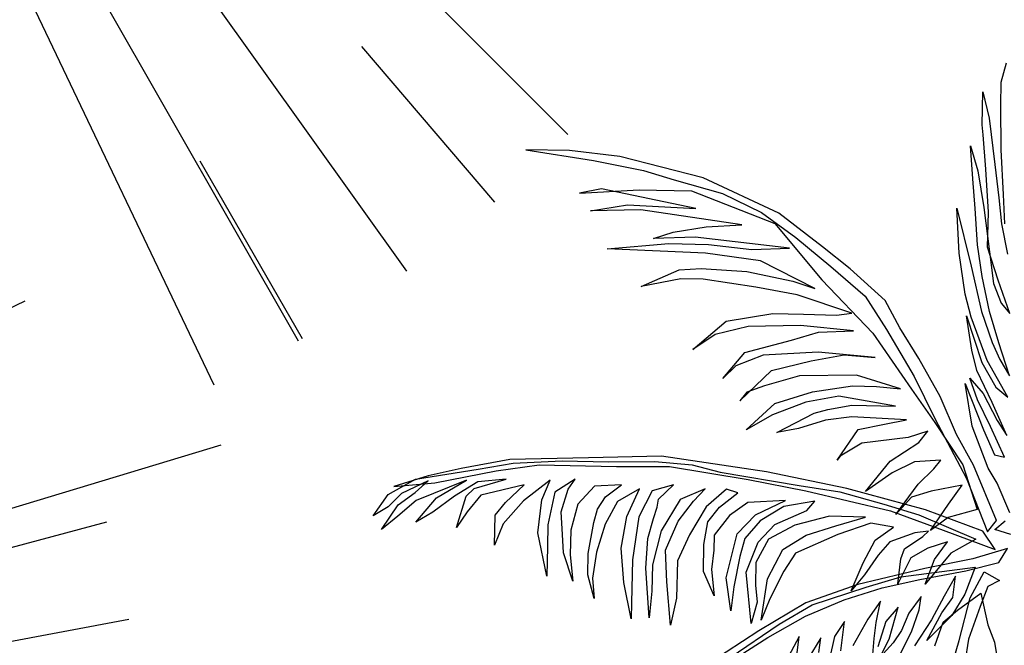
# Model space of a CAD drawing. Units: centimetres. Extents: x 113246 to 113480, y -71742 to -71576.
# Drawn here: x 113304 to 113308, y -71643 to -71641 of the extents above; entities that cross this region are included whole.
import ezdxf

# ---------------------------------------------------------------- set-up
doc = ezdxf.new("R2010")
doc.units = ezdxf.units.CM
doc.header["$LTSCALE"] = 1270
doc.layers.get('0').update_dxf_attribs({"lineweight": 18})
doc.layers.add('ALBERI CHIOME', color=7, linetype='Continuous', true_color=0x004c13)
doc.layers.add('FLORA', color=3, linetype='Continuous')

# ---------------------------------------------------------------- blocks, each defined once
blk = doc.blocks.new('PALMERA 1')
for points in [[(0.0613, 0.0433), (0.0708, 0.0893), (0.0722, 0.116), (0.0883, 0.1777)], [(0.1535, 0.0856), (0.1284, 0.0594), (0.1025, 0.0518), (0.0613, 0.0433), (0.0613, 0.0433)], [(0.2233, 0.2176), (0.1182, 0.0933), (0.0781, 0.0431), (0.0446, 0.017), (0.0295, 0.0376), (0.0482, 0.0384), (0.0704, 0.0607), (0.1051, 0.0968), (0.1236, 0.1254)], [(0.0538, 0.0057), (0.0835, 0.0353), (0.1133, 0.0558), (0.1612, 0.0742), (0.1247, 0.0465), (0.1012, 0.0324), (0.0848, 0.0059), (0.1119, 0.0258), (0.1424, 0.0493), (0.1804, 0.0738)], [(0.2057, 0.0777), (0.176, 0.0537), (0.1528, 0.0291), (0.1426, 0.0126), (0.1688, 0.0273), (0.1884, 0.046), (0.2069, 0.0575), (0.2332, 0.0687), (0.2101, 0.0498), (0.1793, 0.0128), (0.204, 0.025), (0.2297, 0.0537)], [(0.2492, 0.076), (0.2294, 0.0402), (0.2171, 0.0203), (0.1991, -0.0052), (0.2263, 0.0112), (0.2619, 0.0373)], [(0.281, 0.0369), (0.2586, 0.0004), (0.2808, 0.0142), (0.3006, 0.0408)], [(0.3111, 0.0263), (0.2999, 0.0081), (0.3297, 0.0286)], [(0.3401, 0.0141), (0.3274, -0.0066), (0.3537, 0.0138)], [(0.4315, -0.0194), (0.3467, -0.0345), (0.2916, -0.0405), (0.2098, -0.0323), (0.158, -0.0255), (0.0538, 0.0057), (0.0538, 0.0057)], [(0.0195, 0.0131), (0, 0), (0.0518, -0.0068), (0.1212, -0.0222), (0.2195, -0.0406), (0.2988, -0.0473), (0.3779, -0.0377), (0.4616, -0.0243)], [(0.4324, -0.0142), (0.3695, -0.0235), (0.3074, -0.0297), (0.2464, -0.0286), (0.1889, -0.0217), (0.134, -0.0107), (0.0681, 0.0048), (0.0195, 0.0131), (0.0195, 0.0131)], [(0.0224, -0.0377), (0.0856, -0.0998), (0.1774, -0.1743), (0.2738, -0.2434), (0.4036, -0.3262), (0.5016, -0.367), (0.6066, -0.4111), (0.6762, -0.4278), (0.7242, -0.4376), (0.7762, -0.4438), (0.7196, -0.4246), (0.6312, -0.4045), (0.5708, -0.3867), (0.4696, -0.339), (0.3993, -0.308), (0.3026, -0.2441), (0.2331, -0.1952), (0.1326, -0.1187), (0.0743, -0.0622), (0.0169, -0.0061), (0.0224, -0.0377), (0.0224, -0.0377)], [(0.0362, -0.0313), (0.0779, -0.0273), (0.1299, -0.0013), (0.1031, -0.0285), (0.0752, -0.0444), (0.1049, -0.0476), (0.1331, -0.0448), (0.166, -0.0183), (0.1471, -0.0492), (0.1365, -0.0604), (0.1049, -0.0659), (0.0945, -0.0696), (0.1133, -0.0752), (0.1517, -0.0783), (0.175, -0.0677), (0.205, -0.0496), (0.2317, -0.0364), (0.1993, -0.0663), (0.1702, -0.0892), (0.1382, -0.0956), (0.166, -0.1141), (0.2166, -0.1186), (0.2832, -0.1188), (0.3093, -0.1021), (0.3443, -0.0734), (0.3682, -0.0503), (0.3354, -0.1015), (0.2978, -0.1311), (0.2588, -0.1363), (0.2138, -0.1312), (0.1693, -0.1253), (0.2168, -0.1477), (0.2675, -0.1565), (0.3109, -0.1534), (0.3413, -0.1301), (0.3554, -0.1001), (0.3631, -0.0769), (0.3834, -0.0521), (0.3598, -0.1227), (0.3262, -0.1552), (0.2939, -0.169), (0.2434, -0.1688), (0.227, -0.1762), (0.2712, -0.1874), (0.3112, -0.1825), (0.3417, -0.1679), (0.3591, -0.1471), (0.3848, -0.1108), (0.4032, -0.0808), (0.3899, -0.1272), (0.3688, -0.1538), (0.3494, -0.179), (0.3136, -0.1933), (0.2657, -0.1944), (0.3167, -0.2142), (0.3487, -0.2078), (0.3805, -0.1905), (0.3896, -0.1712), (0.4043, -0.1469), (0.4161, -0.1105), (0.4161, -0.1492), (0.3995, -0.1844), (0.381, -0.2122), (0.3569, -0.2245), (0.3241, -0.2327), (0.3369, -0.2441), (0.3745, -0.2328), (0.4131, -0.2059), (0.4442, -0.1786), (0.4674, -0.1293), (0.4911, -0.0975), (0.4707, -0.1567), (0.4538, -0.1993), (0.4197, -0.2305), (0.3879, -0.2478), (0.3651, -0.2574), (0.4047, -0.2578), (0.4479, -0.2277), (0.4797, -0.1878), (0.4958, -0.1535), (0.5151, -0.1195), (0.4905, -0.1875), (0.4705, -0.2254), (0.451, -0.2485), (0.4396, -0.2614), (0.4328, -0.2711), (0.4044, -0.2813), (0.4367, -0.2858), (0.4695, -0.2594), (0.5031, -0.2064), (0.5297, -0.1501), (0.5397, -0.129), (0.5278, -0.1815), (0.511, -0.2284), (0.4854, -0.2668), (0.4521, -0.2963), (0.4886, -0.292), (0.5185, -0.2696), (0.5465, -0.2376), (0.5671, -0.2054), (0.5769, -0.1777), (0.5712, -0.2127), (0.5579, -0.2408), (0.5326, -0.2784), (0.5199, -0.2939), (0.5015, -0.3056), (0.4738, -0.3119), (0.5102, -0.3259), (0.5425, -0.3121), (0.5675, -0.2819), (0.5829, -0.2494), (0.5947, -0.213), (0.5904, -0.2562), (0.581, -0.2808), (0.5695, -0.3119), (0.5466, -0.3377), (0.5316, -0.3467), (0.5663, -0.3416), (0.5945, -0.3022), (0.6078, -0.274), (0.6261, -0.2353), (0.6127, -0.2979), (0.588, -0.3389), (0.565, -0.3603), (0.6126, -0.3483), (0.6535, -0.33), (0.6773, -0.3068), (0.6586, -0.3464), (0.6376, -0.3569), (0.6026, -0.3694), (0.666, -0.381), (0.6939, -0.3674), (0.7171, -0.3525), (0.6861, -0.3884), (0.6706, -0.394), (0.623, -0.3877), (0.6621, -0.4007), (0.7011, -0.3955), (0.7396, -0.3868), (0.7678, -0.3839), (0.7261, -0.404), (0.6762, -0.4095), (0.7545, -0.4121), (0.7883, -0.4022), (0.8177, -0.3945), (0.7812, -0.4171), (0.7513, -0.4235), (0.7271, -0.4314), (0.7698, -0.43), (0.7956, -0.4207), (0.8208, -0.4175), (0.7882, -0.4365), (0.743, -0.4411), (0.6542, -0.4174), (0.6043, -0.4047), (0.538, -0.3788), (0.4773, -0.3501), (0.4158, -0.3233), (0.3682, -0.2965), (0.3354, -0.2703), (0.2386, -0.2064), (0.1883, -0.174), (0.1373, -0.1317), (0.0977, -0.0969), (0.0362, -0.0313), (0.0362, -0.0313)], [(-0.0129, -0.0168), (0.0053, -0.0329), (-0.0132, -0.0381)], [(-0.0018, -0.0435), (-0.0042, -0.1306), (0, -0.181), (-0.0003, -0.241), (0.0055, -0.304), (0.0123, -0.3556), (0.0159, -0.4003), (0.0435, -0.4628), (0.0672, -0.5083), (0.1049, -0.5788), (0.1844, -0.6701), (0.2823, -0.7475), (0.3454, -0.7848), (0.4026, -0.8117), (0.3196, -0.7575), (0.259, -0.715), (0.2239, -0.6844), (0.1684, -0.6378), (0.1278, -0.5896), (0.0969, -0.5364), (0.0677, -0.4774), (0.0398, -0.418), (0.0311, -0.3612), (0.0219, -0.2827), (0.0195, -0.2149), (0.0129, -0.1171), (0.0167, -0.034), (-0.0018, -0.0435), (-0.0018, -0.0435)], [(-0.0244, -0.0458), (-0.025, -0.0928), (-0.0219, -0.1179), (-0.0256, -0.1828), (-0.0412, -0.2432), (-0.0385, -0.1714), (-0.0381, -0.1318), (-0.05, -0.1229), (-0.0493, -0.1716), (-0.0479, -0.2143), (-0.0507, -0.2474), (-0.0591, -0.2197), (-0.0619, -0.1754), (-0.0659, -0.1498), (-0.066, -0.2025), (-0.0644, -0.2538), (-0.0698, -0.2835), (-0.0831, -0.3321), (-0.0756, -0.2614), (-0.08, -0.2206), (-0.0896, -0.2), (-0.0838, -0.2608), (-0.0884, -0.3274), (-0.0937, -0.3615), (-0.1102, -0.4193), (-0.1336, -0.4803), (-0.1182, -0.3951), (-0.1053, -0.3291), (-0.1012, -0.2816), (-0.1014, -0.2546), (-0.1046, -0.2273), (-0.11, -0.2775), (-0.1159, -0.3241), (-0.1269, -0.3749), (-0.1394, -0.4195), (-0.1574, -0.4691), (-0.1721, -0.5095), (-0.1881, -0.5547), (-0.1833, -0.5171), (-0.1696, -0.4655), (-0.1511, -0.4033), (-0.1377, -0.359), (-0.1362, -0.3285), (-0.1415, -0.3099), (-0.1459, -0.3605), (-0.1513, -0.4107), (-0.1729, -0.4564), (-0.1951, -0.5148), (-0.2118, -0.5617), (-0.2163, -0.5758), (-0.2366, -0.6189), (-0.2292, -0.5804), (-0.2094, -0.5156), (-0.1952, -0.4695), (-0.1834, -0.4332), (-0.1736, -0.3894)], [(-0.1878, -0.4311), (-0.2035, -0.471), (-0.2264, -0.5312), (-0.2521, -0.5901), (-0.2666, -0.6208), (-0.2848, -0.6435)], [(0.0171, -0.0696), (0.0603, -0.076), (0.0915, -0.0692), (0.052, -0.0936), (0.0224, -0.1108), (0.067, -0.1211), (0.0966, -0.1244), (0.1277, -0.111), (0.0804, -0.1382), (0.0506, -0.1489), (0.0364, -0.1562), (0.072, -0.1697), (0.1081, -0.1685), (0.1544, -0.1591), (0.1037, -0.1847), (0.0547, -0.1928), (0.0362, -0.2023), (0.0659, -0.2056), (0.1307, -0.2254), (0.1672, -0.2211), (0.1732, -0.2174), (0.1277, -0.2455), (0.0896, -0.2372), (0.0577, -0.2297), (0.1286, -0.2663), (0.1654, -0.2772), (0.206, -0.2824), (0.237, -0.2895), (0.1762, -0.2931), (0.1561, -0.2901), (0.1215, -0.2813), (0.0644, -0.2543), (0.1337, -0.301), (0.181, -0.3126), (0.2324, -0.3153), (0.2763, -0.3112), (0.2227, -0.329), (0.1656, -0.3225), (0.1095, -0.3068), (0.0778, -0.2919), (0.0474, -0.2743), (0.0976, -0.3184), (0.1736, -0.351), (0.226, -0.3585), (0.253, -0.3605), (0.2672, -0.3532), (0.2077, -0.3746), (0.1491, -0.3642), (0.1019, -0.3527), (0.0626, -0.3309), (0.1349, -0.3715), (0.2096, -0.4002), (0.2518, -0.4019), (0.2764, -0.393), (0.2321, -0.4141), (0.1631, -0.403), (0.1225, -0.3979), (0.0755, -0.3789), (0.1425, -0.417), (0.2124, -0.4467), (0.2609, -0.4556), (0.2994, -0.4491), (0.2385, -0.4666), (0.1724, -0.4494), (0.1319, -0.4303), (0.0888, -0.4099), (0.0673, -0.403), (0.1287, -0.4599), (0.1791, -0.4945), (0.2444, -0.536), (0.2735, -0.5497), (0.3308, -0.5628), (0.2707, -0.5624), (0.2404, -0.5514), (0.1819, -0.5205), (0.1266, -0.4804), (0.1017, -0.4579), (0.1576, -0.5263), (0.2256, -0.5691), (0.3537, -0.6327), (0.2686, -0.6034), (0.2167, -0.5789), (0.162, -0.5466), (0.1115, -0.526), (0.2301, -0.596), (0.2859, -0.6191), (0.2563, -0.6158), (0.2094, -0.6034), (0.1611, -0.5849), (0.2861, -0.6643), (0.3533, -0.6928), (0.3008, -0.6788), (0.2123, -0.6338), (0.3255, -0.7152), (0.3575, -0.7227), (0.2763, -0.6919), (0.2077, -0.6596), (0.1168, -0.5672), (0.0875, -0.4652), (0.0512, -0.3643), (0.0333, -0.2676), (0.022, -0.2096), (0.0099, -0.1372), (0.0171, -0.0696), (0.0171, -0.0696)]]:
    blk.add_lwpolyline(points)
blk = doc.blocks.new('TASSO')
at = {"layer": 'FLORA', "color": 108, "true_color": 0x004c13}
for p, q in [((90.23, 43.111), (107.372, 51.301)), ((23.58, 7.127), (125.556, 37.947)), ((96.593, 25.882), (114.943, 30.799)), ((78.4, 14.584), (116.991, 21.763)), ((25.41, -44.379), (59.128, -103.269)), ((56.388, -56.388), (84.144, -84.144)), ((46.351, -64.891), (69.166, -96.832)), ((34.379, -71.954), (51.301, -107.372)), ((64.995, -75.998), (77.343, -90.436)), ((50, -86.603), (59.499, -103.055))]:
    blk.add_line(p, q, dxfattribs=at)

msp = doc.modelspace()

# ---------------------------------------------------------------- block references
at = {"layer": 'ALBERI CHIOME', "linetype": 'Continuous', "xscale": 0.04, "yscale": 0.04, "zscale": 0.04}
for p in [(113302.9095, -71637.9834), (113299.967, -71644.0178)]:
    msp.add_blockref('TASSO', p, dxfattribs=at)
at = {"layer": 'ALBERI CHIOME', "xscale": 2.560000000000023, "yscale": 2.560000000000036, "zscale": 2.56, "rotation": 203.9999999999995}
msp.add_blockref('PALMERA 1', (113307.9065, -71642.8851), dxfattribs=at)

doc.saveas('drawing.dxf')
